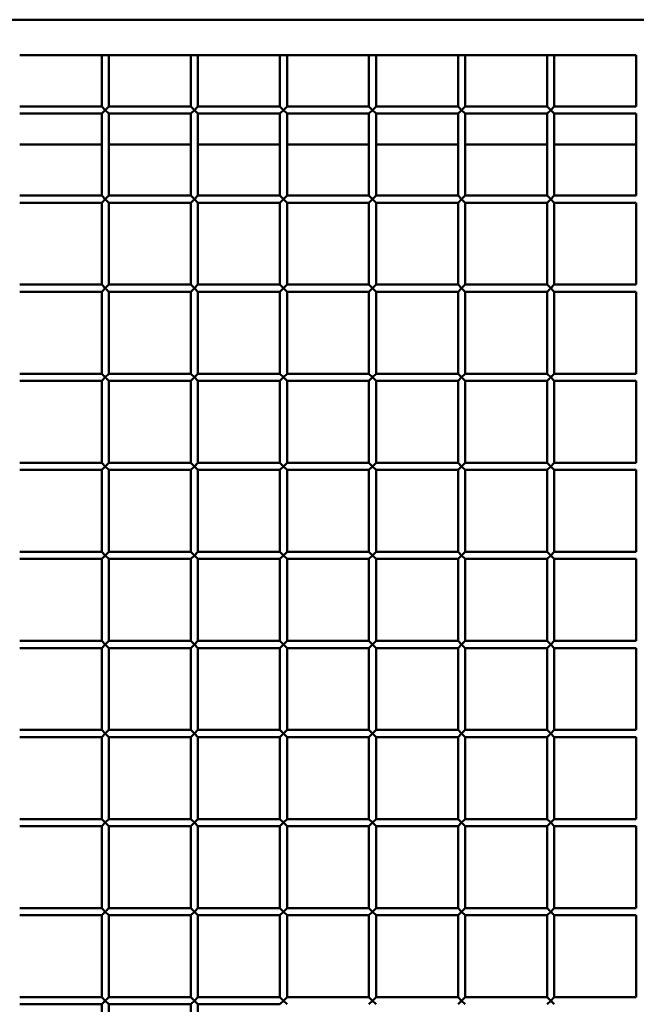
# Model space of a CAD drawing. Extents: x 4928 to 24149, y 536 to 10529.
# Drawn here: x 5570 to 5916, y 2033 to 2586 of the extents above; entities that cross this region are included whole.
import ezdxf

# ---------------------------------------------------------------- set-up
doc = ezdxf.new("R2010")
doc.units = 0
doc.layers.add('Visible (ISO)', color=7, linetype='Continuous', lineweight=50)

msp = doc.modelspace()

# ---------------------------------------------------------------- linework, layer by layer
at = {"layer": 'Visible (ISO)'}
for p, q in [((4995.35, 2586), (8985.35, 2586)), ((5570.05, 2566), (5616.05, 2566)), ((5616.05, 2566.06), (5620.05, 2566.06)), ((5616.05, 2566.06), (5616.05, 2537.26)), ((5620.05, 2566.06), (5620.05, 2537.26)), ((5620.05, 2566), (5666.05, 2566)), ((5666.05, 2566.06), (5670.05, 2566.06)), ((5666.05, 2566.06), (5666.05, 2537.26)), ((5670.05, 2566.06), (5670.05, 2537.26)), ((5670.05, 2566), (5716.05, 2566)), ((5716.05, 2566.06), (5720.05, 2566.06)), ((5716.05, 2566.06), (5716.05, 2537.26)), ((5720.05, 2566.06), (5720.05, 2537.26)), ((5720.05, 2566), (5766.05, 2566)), ((5766.05, 2566.06), (5770.05, 2566.06)), ((5766.05, 2566.06), (5766.05, 2537.26)), ((5770.05, 2566.06), (5770.05, 2537.26)), ((5770.05, 2566), (5816.05, 2566)), ((5816.05, 2566.06), (5820.05, 2566.06)), ((5816.05, 2566.06), (5816.05, 2537.26)), ((5820.05, 2566.06), (5820.05, 2537.26)), ((5820.05, 2566), (5866.05, 2566)), ((5866.05, 2566.06), (5870.05, 2566.06)), ((5866.05, 2566.06), (5866.05, 2537.26)), ((5870.05, 2566.06), (5870.05, 2537.26)), ((5870.05, 2566), (5916.05, 2566)), ((5916.05, 2566.06), (5916.05, 2537.26)), ((5570.05, 2537.26), (5616.05, 2537.26)), ((5616.05, 2537.26), (5618.05, 2535.26)), ((5618.05, 2535.26), (5620.05, 2537.26)), ((5620.05, 2537.26), (5666.05, 2537.26)), ((5666.05, 2537.26), (5668.05, 2535.26)), ((5668.05, 2535.26), (5670.05, 2537.26)), ((5670.05, 2537.26), (5716.05, 2537.26)), ((5716.05, 2537.26), (5718.05, 2535.26)), ((5718.05, 2535.26), (5720.05, 2537.26)), ((5720.05, 2537.26), (5766.05, 2537.26)), ((5766.05, 2537.26), (5768.05, 2535.26)), ((5768.05, 2535.26), (5770.05, 2537.26)), ((5770.05, 2537.26), (5816.05, 2537.26)), ((5816.05, 2537.26), (5818.05, 2535.26)), ((5818.05, 2535.26), (5820.05, 2537.26)), ((5820.05, 2537.26), (5866.05, 2537.26)), ((5866.05, 2537.26), (5868.05, 2535.26)), ((5868.05, 2535.26), (5870.05, 2537.26)), ((5870.05, 2537.26), (5916.05, 2537.26)), ((5570.05, 2533.26), (5616.05, 2533.26)), ((5618.05, 2535.26), (5616.05, 2533.26)), ((5616.05, 2533.26), (5616.05, 2487.26)), ((5620.05, 2533.26), (5618.05, 2535.26)), ((5620.05, 2533.26), (5620.05, 2487.26)), ((5620.05, 2533.26), (5666.05, 2533.26)), ((5668.05, 2535.26), (5666.05, 2533.26)), ((5666.05, 2533.26), (5666.05, 2487.26)), ((5670.05, 2533.26), (5668.05, 2535.26)), ((5670.05, 2533.26), (5670.05, 2487.26)), ((5670.05, 2533.26), (5716.05, 2533.26)), ((5718.05, 2535.26), (5716.05, 2533.26)), ((5716.05, 2533.26), (5716.05, 2487.26)), ((5720.05, 2533.26), (5718.05, 2535.26)), ((5720.05, 2533.26), (5720.05, 2487.26)), ((5720.05, 2533.26), (5766.05, 2533.26)), ((5768.05, 2535.26), (5766.05, 2533.26)), ((5766.05, 2533.26), (5766.05, 2487.26)), ((5770.05, 2533.26), (5768.05, 2535.26)), ((5770.05, 2533.26), (5770.05, 2487.26)), ((5770.05, 2533.26), (5816.05, 2533.26)), ((5818.05, 2535.26), (5816.05, 2533.26)), ((5816.05, 2533.26), (5816.05, 2487.26)), ((5820.05, 2533.26), (5818.05, 2535.26)), ((5820.05, 2533.26), (5820.05, 2487.26)), ((5820.05, 2533.26), (5866.05, 2533.26)), ((5868.05, 2535.26), (5866.05, 2533.26)), ((5866.05, 2533.26), (5866.05, 2487.26)), ((5870.05, 2533.26), (5868.05, 2535.26)), ((5870.05, 2533.26), (5870.05, 2487.26)), ((5870.05, 2533.26), (5916.05, 2533.26)), ((5916.05, 2533.26), (5916.05, 2487.26)), ((5570.05, 2516), (5616.05, 2516)), ((5620.05, 2516), (5666.05, 2516)), ((5670.05, 2516), (5716.05, 2516)), ((5720.05, 2516), (5766.05, 2516)), ((5770.05, 2516), (5816.05, 2516)), ((5820.05, 2516), (5866.05, 2516)), ((5870.05, 2516), (5916.05, 2516)), ((5570.05, 2487.26), (5616.05, 2487.26)), ((5570.05, 2483.26), (5616.05, 2483.26)), ((5616.05, 2487.26), (5618.05, 2485.26)), ((5618.05, 2485.26), (5616.05, 2483.26)), ((5616.05, 2483.26), (5616.05, 2437.26)), ((5618.05, 2485.26), (5620.05, 2487.26)), ((5620.05, 2483.26), (5618.05, 2485.26)), ((5620.05, 2487.26), (5666.05, 2487.26)), ((5620.05, 2483.26), (5620.05, 2437.26)), ((5620.05, 2483.26), (5666.05, 2483.26)), ((5666.05, 2487.26), (5668.05, 2485.26)), ((5668.05, 2485.26), (5666.05, 2483.26)), ((5666.05, 2483.26), (5666.05, 2437.26)), ((5668.05, 2485.26), (5670.05, 2487.26)), ((5670.05, 2483.26), (5668.05, 2485.26)), ((5670.05, 2487.26), (5716.05, 2487.26)), ((5670.05, 2483.26), (5670.05, 2437.26)), ((5670.05, 2483.26), (5716.05, 2483.26)), ((5716.05, 2487.26), (5718.05, 2485.26)), ((5718.05, 2485.26), (5716.05, 2483.26)), ((5716.05, 2483.26), (5716.05, 2437.26)), ((5718.05, 2485.26), (5720.05, 2487.26)), ((5720.05, 2483.26), (5718.05, 2485.26)), ((5720.05, 2487.26), (5766.05, 2487.26)), ((5720.05, 2483.26), (5720.05, 2437.26)), ((5720.05, 2483.26), (5766.05, 2483.26)), ((5766.05, 2487.26), (5768.05, 2485.26)), ((5768.05, 2485.26), (5766.05, 2483.26)), ((5766.05, 2483.26), (5766.05, 2437.26)), ((5768.05, 2485.26), (5770.05, 2487.26)), ((5770.05, 2483.26), (5768.05, 2485.26)), ((5770.05, 2487.26), (5816.05, 2487.26)), ((5770.05, 2483.26), (5770.05, 2437.26)), ((5770.05, 2483.26), (5816.05, 2483.26)), ((5816.05, 2487.26), (5818.05, 2485.26)), ((5818.05, 2485.26), (5816.05, 2483.26)), ((5816.05, 2483.26), (5816.05, 2437.26)), ((5818.05, 2485.26), (5820.05, 2487.26)), ((5820.05, 2483.26), (5818.05, 2485.26)), ((5820.05, 2487.26), (5866.05, 2487.26)), ((5820.05, 2483.26), (5820.05, 2437.26)), ((5820.05, 2483.26), (5866.05, 2483.26)), ((5866.05, 2487.26), (5868.05, 2485.26)), ((5868.05, 2485.26), (5866.05, 2483.26)), ((5866.05, 2483.26), (5866.05, 2437.26)), ((5868.05, 2485.26), (5870.05, 2487.26)), ((5870.05, 2483.26), (5868.05, 2485.26)), ((5870.05, 2487.26), (5916.05, 2487.26)), ((5870.05, 2483.26), (5870.05, 2437.26)), ((5870.05, 2483.26), (5916.05, 2483.26)), ((5916.05, 2483.26), (5916.05, 2437.26)), ((5570.05, 2437.26), (5616.05, 2437.26)), ((5570.05, 2433.26), (5616.05, 2433.26)), ((5616.05, 2437.26), (5618.05, 2435.26)), ((5618.05, 2435.26), (5616.05, 2433.26)), ((5616.05, 2433.26), (5616.05, 2387.26)), ((5618.05, 2435.26), (5620.05, 2437.26)), ((5620.05, 2433.26), (5618.05, 2435.26)), ((5620.05, 2437.26), (5666.05, 2437.26)), ((5620.05, 2433.26), (5620.05, 2387.26)), ((5620.05, 2433.26), (5666.05, 2433.26)), ((5666.05, 2437.26), (5668.05, 2435.26)), ((5668.05, 2435.26), (5666.05, 2433.26)), ((5666.05, 2433.26), (5666.05, 2387.26)), ((5668.05, 2435.26), (5670.05, 2437.26)), ((5670.05, 2433.26), (5668.05, 2435.26)), ((5670.05, 2437.26), (5716.05, 2437.26)), ((5670.05, 2433.26), (5670.05, 2387.26)), ((5670.05, 2433.26), (5716.05, 2433.26)), ((5716.05, 2437.26), (5718.05, 2435.26)), ((5718.05, 2435.26), (5716.05, 2433.26)), ((5716.05, 2433.26), (5716.05, 2387.26)), ((5718.05, 2435.26), (5720.05, 2437.26)), ((5720.05, 2433.26), (5718.05, 2435.26)), ((5720.05, 2437.26), (5766.05, 2437.26)), ((5720.05, 2433.26), (5720.05, 2387.26)), ((5720.05, 2433.26), (5766.05, 2433.26)), ((5766.05, 2437.26), (5768.05, 2435.26)), ((5768.05, 2435.26), (5766.05, 2433.26)), ((5766.05, 2433.26), (5766.05, 2387.26)), ((5768.05, 2435.26), (5770.05, 2437.26)), ((5770.05, 2433.26), (5768.05, 2435.26)), ((5770.05, 2437.26), (5816.05, 2437.26)), ((5770.05, 2433.26), (5770.05, 2387.26)), ((5770.05, 2433.26), (5816.05, 2433.26)), ((5816.05, 2437.26), (5818.05, 2435.26)), ((5818.05, 2435.26), (5816.05, 2433.26)), ((5816.05, 2433.26), (5816.05, 2387.26)), ((5818.05, 2435.26), (5820.05, 2437.26)), ((5820.05, 2433.26), (5818.05, 2435.26)), ((5820.05, 2437.26), (5866.05, 2437.26)), ((5820.05, 2433.26), (5820.05, 2387.26)), ((5820.05, 2433.26), (5866.05, 2433.26)), ((5866.05, 2437.26), (5868.05, 2435.26)), ((5868.05, 2435.26), (5866.05, 2433.26)), ((5866.05, 2433.26), (5866.05, 2387.26)), ((5868.05, 2435.26), (5870.05, 2437.26)), ((5870.05, 2433.26), (5868.05, 2435.26)), ((5870.05, 2437.26), (5916.05, 2437.26)), ((5870.05, 2433.26), (5870.05, 2387.26)), ((5870.05, 2433.26), (5916.05, 2433.26)), ((5916.05, 2433.26), (5916.05, 2387.26)), ((5570.05, 2387.26), (5616.05, 2387.26)), ((5570.05, 2383.26), (5616.05, 2383.26)), ((5616.05, 2387.26), (5618.05, 2385.26)), ((5618.05, 2385.26), (5616.05, 2383.26)), ((5616.05, 2383.26), (5616.05, 2337.26)), ((5618.05, 2385.26), (5620.05, 2387.26)), ((5620.05, 2383.26), (5618.05, 2385.26)), ((5620.05, 2387.26), (5666.05, 2387.26)), ((5620.05, 2383.26), (5620.05, 2337.26)), ((5620.05, 2383.26), (5666.05, 2383.26)), ((5666.05, 2387.26), (5668.05, 2385.26)), ((5668.05, 2385.26), (5666.05, 2383.26)), ((5666.05, 2383.26), (5666.05, 2337.26)), ((5668.05, 2385.26), (5670.05, 2387.26)), ((5670.05, 2383.26), (5668.05, 2385.26)), ((5670.05, 2387.26), (5716.05, 2387.26)), ((5670.05, 2383.26), (5670.05, 2337.26)), ((5670.05, 2383.26), (5716.05, 2383.26)), ((5716.05, 2387.26), (5718.05, 2385.26)), ((5718.05, 2385.26), (5716.05, 2383.26)), ((5716.05, 2383.26), (5716.05, 2337.26)), ((5718.05, 2385.26), (5720.05, 2387.26)), ((5720.05, 2383.26), (5718.05, 2385.26)), ((5720.05, 2387.26), (5766.05, 2387.26)), ((5720.05, 2383.26), (5720.05, 2337.26)), ((5720.05, 2383.26), (5766.05, 2383.26)), ((5766.05, 2387.26), (5768.05, 2385.26)), ((5768.05, 2385.26), (5766.05, 2383.26)), ((5766.05, 2383.26), (5766.05, 2337.26)), ((5768.05, 2385.26), (5770.05, 2387.26)), ((5770.05, 2383.26), (5768.05, 2385.26)), ((5770.05, 2387.26), (5816.05, 2387.26)), ((5770.05, 2383.26), (5770.05, 2337.26)), ((5770.05, 2383.26), (5816.05, 2383.26)), ((5816.05, 2387.26), (5818.05, 2385.26)), ((5818.05, 2385.26), (5816.05, 2383.26)), ((5816.05, 2383.26), (5816.05, 2337.26)), ((5818.05, 2385.26), (5820.05, 2387.26)), ((5820.05, 2383.26), (5818.05, 2385.26)), ((5820.05, 2387.26), (5866.05, 2387.26)), ((5820.05, 2383.26), (5820.05, 2337.26)), ((5820.05, 2383.26), (5866.05, 2383.26)), ((5866.05, 2387.26), (5868.05, 2385.26)), ((5868.05, 2385.26), (5866.05, 2383.26)), ((5866.05, 2383.26), (5866.05, 2337.26)), ((5868.05, 2385.26), (5870.05, 2387.26)), ((5870.05, 2383.26), (5868.05, 2385.26)), ((5870.05, 2387.26), (5916.05, 2387.26)), ((5870.05, 2383.26), (5870.05, 2337.26)), ((5870.05, 2383.26), (5916.05, 2383.26)), ((5916.05, 2383.26), (5916.05, 2337.26)), ((5570.05, 2337.26), (5616.05, 2337.26)), ((5570.05, 2333.26), (5616.05, 2333.26)), ((5616.05, 2337.26), (5618.05, 2335.26)), ((5618.05, 2335.26), (5616.05, 2333.26)), ((5616.05, 2333.26), (5616.05, 2287.26)), ((5618.05, 2335.26), (5620.05, 2337.26)), ((5620.05, 2333.26), (5618.05, 2335.26)), ((5620.05, 2337.26), (5666.05, 2337.26)), ((5620.05, 2333.26), (5620.05, 2287.26)), ((5620.05, 2333.26), (5666.05, 2333.26)), ((5666.05, 2337.26), (5668.05, 2335.26)), ((5668.05, 2335.26), (5666.05, 2333.26)), ((5666.05, 2333.26), (5666.05, 2287.26)), ((5668.05, 2335.26), (5670.05, 2337.26)), ((5670.05, 2333.26), (5668.05, 2335.26)), ((5670.05, 2337.26), (5716.05, 2337.26)), ((5670.05, 2333.26), (5670.05, 2287.26)), ((5670.05, 2333.26), (5716.05, 2333.26)), ((5716.05, 2337.26), (5718.05, 2335.26)), ((5718.05, 2335.26), (5716.05, 2333.26)), ((5716.05, 2333.26), (5716.05, 2287.26)), ((5718.05, 2335.26), (5720.05, 2337.26)), ((5720.05, 2333.26), (5718.05, 2335.26)), ((5720.05, 2337.26), (5766.05, 2337.26)), ((5720.05, 2333.26), (5720.05, 2287.26)), ((5720.05, 2333.26), (5766.05, 2333.26)), ((5766.05, 2337.26), (5768.05, 2335.26)), ((5768.05, 2335.26), (5766.05, 2333.26)), ((5766.05, 2333.26), (5766.05, 2287.26)), ((5768.05, 2335.26), (5770.05, 2337.26)), ((5770.05, 2333.26), (5768.05, 2335.26)), ((5770.05, 2337.26), (5816.05, 2337.26)), ((5770.05, 2333.26), (5770.05, 2287.26)), ((5770.05, 2333.26), (5816.05, 2333.26)), ((5816.05, 2337.26), (5818.05, 2335.26)), ((5818.05, 2335.26), (5816.05, 2333.26)), ((5816.05, 2333.26), (5816.05, 2287.26)), ((5818.05, 2335.26), (5820.05, 2337.26)), ((5820.05, 2333.26), (5818.05, 2335.26)), ((5820.05, 2337.26), (5866.05, 2337.26)), ((5820.05, 2333.26), (5820.05, 2287.26)), ((5820.05, 2333.26), (5866.05, 2333.26)), ((5866.05, 2337.26), (5868.05, 2335.26)), ((5868.05, 2335.26), (5866.05, 2333.26)), ((5866.05, 2333.26), (5866.05, 2287.26)), ((5868.05, 2335.26), (5870.05, 2337.26)), ((5870.05, 2333.26), (5868.05, 2335.26)), ((5870.05, 2337.26), (5916.05, 2337.26)), ((5870.05, 2333.26), (5870.05, 2287.26)), ((5870.05, 2333.26), (5916.05, 2333.26)), ((5916.05, 2333.26), (5916.05, 2287.26)), ((5570.05, 2287.26), (5616.05, 2287.26)), ((5570.05, 2283.26), (5616.05, 2283.26)), ((5616.05, 2287.26), (5618.05, 2285.26)), ((5618.05, 2285.26), (5616.05, 2283.26)), ((5616.05, 2283.26), (5616.05, 2237.26)), ((5618.05, 2285.26), (5620.05, 2287.26)), ((5620.05, 2283.26), (5618.05, 2285.26)), ((5620.05, 2287.26), (5666.05, 2287.26)), ((5620.05, 2283.26), (5620.05, 2237.26)), ((5620.05, 2283.26), (5666.05, 2283.26)), ((5666.05, 2287.26), (5668.05, 2285.26)), ((5668.05, 2285.26), (5666.05, 2283.26)), ((5666.05, 2283.26), (5666.05, 2237.26)), ((5668.05, 2285.26), (5670.05, 2287.26)), ((5670.05, 2283.26), (5668.05, 2285.26)), ((5670.05, 2287.26), (5716.05, 2287.26)), ((5670.05, 2283.26), (5670.05, 2237.26)), ((5670.05, 2283.26), (5716.05, 2283.26)), ((5716.05, 2287.26), (5718.05, 2285.26)), ((5718.05, 2285.26), (5716.05, 2283.26)), ((5716.05, 2283.26), (5716.05, 2237.26)), ((5718.05, 2285.26), (5720.05, 2287.26)), ((5720.05, 2283.26), (5718.05, 2285.26)), ((5720.05, 2287.26), (5766.05, 2287.26)), ((5720.05, 2283.26), (5720.05, 2237.26)), ((5720.05, 2283.26), (5766.05, 2283.26)), ((5766.05, 2287.26), (5768.05, 2285.26)), ((5768.05, 2285.26), (5766.05, 2283.26)), ((5766.05, 2283.26), (5766.05, 2237.26)), ((5768.05, 2285.26), (5770.05, 2287.26)), ((5770.05, 2283.26), (5768.05, 2285.26)), ((5770.05, 2287.26), (5816.05, 2287.26)), ((5770.05, 2283.26), (5770.05, 2237.26)), ((5770.05, 2283.26), (5816.05, 2283.26)), ((5816.05, 2287.26), (5818.05, 2285.26)), ((5818.05, 2285.26), (5816.05, 2283.26)), ((5816.05, 2283.26), (5816.05, 2237.26)), ((5818.05, 2285.26), (5820.05, 2287.26)), ((5820.05, 2283.26), (5818.05, 2285.26)), ((5820.05, 2287.26), (5866.05, 2287.26)), ((5820.05, 2283.26), (5820.05, 2237.26)), ((5820.05, 2283.26), (5866.05, 2283.26)), ((5866.05, 2287.26), (5868.05, 2285.26)), ((5868.05, 2285.26), (5866.05, 2283.26)), ((5866.05, 2283.26), (5866.05, 2237.26)), ((5868.05, 2285.26), (5870.05, 2287.26)), ((5870.05, 2283.26), (5868.05, 2285.26)), ((5870.05, 2287.26), (5916.05, 2287.26)), ((5870.05, 2283.26), (5870.05, 2237.26)), ((5870.05, 2283.26), (5916.05, 2283.26)), ((5916.05, 2283.26), (5916.05, 2237.26)), ((5570.05, 2237.26), (5616.05, 2237.26)), ((5570.05, 2233.26), (5616.05, 2233.26)), ((5616.05, 2237.26), (5618.05, 2235.26)), ((5618.05, 2235.26), (5616.05, 2233.26)), ((5616.05, 2233.26), (5616.05, 2187.26)), ((5618.05, 2235.26), (5620.05, 2237.26)), ((5620.05, 2233.26), (5618.05, 2235.26)), ((5620.05, 2237.26), (5666.05, 2237.26)), ((5620.05, 2233.26), (5620.05, 2187.26)), ((5620.05, 2233.26), (5666.05, 2233.26)), ((5666.05, 2237.26), (5668.05, 2235.26)), ((5668.05, 2235.26), (5666.05, 2233.26)), ((5666.05, 2233.26), (5666.05, 2187.26)), ((5668.05, 2235.26), (5670.05, 2237.26)), ((5670.05, 2233.26), (5668.05, 2235.26)), ((5670.05, 2237.26), (5716.05, 2237.26)), ((5670.05, 2233.26), (5670.05, 2187.26)), ((5670.05, 2233.26), (5716.05, 2233.26)), ((5716.05, 2237.26), (5718.05, 2235.26)), ((5718.05, 2235.26), (5716.05, 2233.26)), ((5716.05, 2233.26), (5716.05, 2187.26)), ((5718.05, 2235.26), (5720.05, 2237.26)), ((5720.05, 2233.26), (5718.05, 2235.26)), ((5720.05, 2237.26), (5766.05, 2237.26)), ((5720.05, 2233.26), (5720.05, 2187.26)), ((5720.05, 2233.26), (5766.05, 2233.26)), ((5766.05, 2237.26), (5768.05, 2235.26)), ((5768.05, 2235.26), (5766.05, 2233.26)), ((5766.05, 2233.26), (5766.05, 2187.26)), ((5768.05, 2235.26), (5770.05, 2237.26)), ((5770.05, 2233.26), (5768.05, 2235.26)), ((5770.05, 2237.26), (5816.05, 2237.26)), ((5770.05, 2233.26), (5770.05, 2187.26)), ((5770.05, 2233.26), (5816.05, 2233.26)), ((5816.05, 2237.26), (5818.05, 2235.26)), ((5818.05, 2235.26), (5816.05, 2233.26)), ((5816.05, 2233.26), (5816.05, 2187.26)), ((5818.05, 2235.26), (5820.05, 2237.26)), ((5820.05, 2233.26), (5818.05, 2235.26)), ((5820.05, 2237.26), (5866.05, 2237.26)), ((5820.05, 2233.26), (5820.05, 2187.26)), ((5820.05, 2233.26), (5866.05, 2233.26)), ((5866.05, 2237.26), (5868.05, 2235.26)), ((5868.05, 2235.26), (5866.05, 2233.26)), ((5866.05, 2233.26), (5866.05, 2187.26)), ((5868.05, 2235.26), (5870.05, 2237.26)), ((5870.05, 2233.26), (5868.05, 2235.26)), ((5870.05, 2237.26), (5916.05, 2237.26)), ((5870.05, 2233.26), (5870.05, 2187.26)), ((5870.05, 2233.26), (5916.05, 2233.26)), ((5916.05, 2233.26), (5916.05, 2187.26)), ((5570.05, 2187.26), (5616.05, 2187.26)), ((5616.05, 2187.26), (5618.05, 2185.26)), ((5618.05, 2185.26), (5616.05, 2183.26)), ((5618.05, 2185.26), (5620.05, 2187.26)), ((5620.05, 2183.26), (5618.05, 2185.26)), ((5620.05, 2187.26), (5666.05, 2187.26)), ((5666.05, 2187.26), (5668.05, 2185.26)), ((5668.05, 2185.26), (5666.05, 2183.26)), ((5668.05, 2185.26), (5670.05, 2187.26)), ((5670.05, 2183.26), (5668.05, 2185.26)), ((5670.05, 2187.26), (5716.05, 2187.26)), ((5716.05, 2187.26), (5718.05, 2185.26)), ((5718.05, 2185.26), (5716.05, 2183.26)), ((5718.05, 2185.26), (5720.05, 2187.26)), ((5720.05, 2183.26), (5718.05, 2185.26)), ((5720.05, 2187.26), (5766.05, 2187.26)), ((5766.05, 2187.26), (5768.05, 2185.26)), ((5768.05, 2185.26), (5766.05, 2183.26)), ((5768.05, 2185.26), (5770.05, 2187.26)), ((5770.05, 2183.26), (5768.05, 2185.26)), ((5770.05, 2187.26), (5816.05, 2187.26)), ((5816.05, 2187.26), (5818.05, 2185.26)), ((5818.05, 2185.26), (5816.05, 2183.26)), ((5818.05, 2185.26), (5820.05, 2187.26)), ((5820.05, 2183.26), (5818.05, 2185.26)), ((5820.05, 2187.26), (5866.05, 2187.26)), ((5866.05, 2187.26), (5868.05, 2185.26)), ((5868.05, 2185.26), (5866.05, 2183.26)), ((5868.05, 2185.26), (5870.05, 2187.26)), ((5870.05, 2183.26), (5868.05, 2185.26)), ((5870.05, 2187.26), (5916.05, 2187.26)), ((5570.05, 2183.26), (5616.05, 2183.26)), ((5616.05, 2183.26), (5616.05, 2137.26)), ((5620.05, 2183.26), (5620.05, 2137.26)), ((5620.05, 2183.26), (5666.05, 2183.26)), ((5666.05, 2183.26), (5666.05, 2137.26)), ((5670.05, 2183.26), (5670.05, 2137.26)), ((5670.05, 2183.26), (5716.05, 2183.26)), ((5716.05, 2183.26), (5716.05, 2137.26)), ((5720.05, 2183.26), (5720.05, 2137.26)), ((5720.05, 2183.26), (5766.05, 2183.26)), ((5766.05, 2183.26), (5766.05, 2137.26)), ((5770.05, 2183.26), (5770.05, 2137.26)), ((5770.05, 2183.26), (5816.05, 2183.26)), ((5816.05, 2183.26), (5816.05, 2137.26)), ((5820.05, 2183.26), (5820.05, 2137.26)), ((5820.05, 2183.26), (5866.05, 2183.26)), ((5866.05, 2183.26), (5866.05, 2137.26)), ((5870.05, 2183.26), (5870.05, 2137.26)), ((5870.05, 2183.26), (5916.05, 2183.26)), ((5916.05, 2183.26), (5916.05, 2137.26)), ((5570.05, 2137.26), (5616.05, 2137.26)), ((5616.05, 2137.26), (5618.05, 2135.26)), ((5618.05, 2135.26), (5616.05, 2133.26)), ((5618.05, 2135.26), (5620.05, 2137.26)), ((5620.05, 2133.26), (5618.05, 2135.26)), ((5620.05, 2137.26), (5666.05, 2137.26)), ((5666.05, 2137.26), (5668.05, 2135.26)), ((5668.05, 2135.26), (5666.05, 2133.26)), ((5668.05, 2135.26), (5670.05, 2137.26)), ((5670.05, 2133.26), (5668.05, 2135.26)), ((5670.05, 2137.26), (5716.05, 2137.26)), ((5716.05, 2137.26), (5718.05, 2135.26)), ((5718.05, 2135.26), (5716.05, 2133.26)), ((5718.05, 2135.26), (5720.05, 2137.26)), ((5720.05, 2133.26), (5718.05, 2135.26)), ((5720.05, 2137.26), (5766.05, 2137.26)), ((5766.05, 2137.26), (5768.05, 2135.26)), ((5768.05, 2135.26), (5766.05, 2133.26)), ((5768.05, 2135.26), (5770.05, 2137.26)), ((5770.05, 2133.26), (5768.05, 2135.26)), ((5770.05, 2137.26), (5816.05, 2137.26)), ((5816.05, 2137.26), (5818.05, 2135.26)), ((5818.05, 2135.26), (5816.05, 2133.26)), ((5818.05, 2135.26), (5820.05, 2137.26)), ((5820.05, 2133.26), (5818.05, 2135.26)), ((5820.05, 2137.26), (5866.05, 2137.26)), ((5866.05, 2137.26), (5868.05, 2135.26)), ((5868.05, 2135.26), (5866.05, 2133.26)), ((5868.05, 2135.26), (5870.05, 2137.26)), ((5870.05, 2133.26), (5868.05, 2135.26)), ((5870.05, 2137.26), (5916.05, 2137.26)), ((5570.05, 2133.26), (5616.05, 2133.26)), ((5616.05, 2133.26), (5616.05, 2087.26)), ((5620.05, 2133.26), (5620.05, 2087.26)), ((5620.05, 2133.26), (5666.05, 2133.26)), ((5666.05, 2133.26), (5666.05, 2087.26)), ((5670.05, 2133.26), (5670.05, 2087.26)), ((5670.05, 2133.26), (5716.05, 2133.26)), ((5716.05, 2133.26), (5716.05, 2087.26)), ((5720.05, 2133.26), (5720.05, 2087.26)), ((5720.05, 2133.26), (5766.05, 2133.26)), ((5766.05, 2133.26), (5766.05, 2087.26)), ((5770.05, 2133.26), (5770.05, 2087.26)), ((5770.05, 2133.26), (5816.05, 2133.26)), ((5816.05, 2133.26), (5816.05, 2087.26)), ((5820.05, 2133.26), (5820.05, 2087.26)), ((5820.05, 2133.26), (5866.05, 2133.26)), ((5866.05, 2133.26), (5866.05, 2087.26)), ((5870.05, 2133.26), (5870.05, 2087.26)), ((5870.05, 2133.26), (5916.05, 2133.26)), ((5916.05, 2133.26), (5916.05, 2087.26)), ((5570.05, 2087.26), (5616.05, 2087.26)), ((5616.05, 2087.26), (5618.05, 2085.26)), ((5618.05, 2085.26), (5616.05, 2083.26)), ((5618.05, 2085.26), (5620.05, 2087.26)), ((5620.05, 2083.26), (5618.05, 2085.26)), ((5620.05, 2087.26), (5666.05, 2087.26)), ((5666.05, 2087.26), (5668.05, 2085.26)), ((5668.05, 2085.26), (5666.05, 2083.26)), ((5668.05, 2085.26), (5670.05, 2087.26)), ((5670.05, 2083.26), (5668.05, 2085.26)), ((5670.05, 2087.26), (5716.05, 2087.26)), ((5716.05, 2087.26), (5718.05, 2085.26)), ((5718.05, 2085.26), (5716.05, 2083.26)), ((5718.05, 2085.26), (5720.05, 2087.26)), ((5720.05, 2083.26), (5718.05, 2085.26)), ((5720.05, 2087.26), (5766.05, 2087.26)), ((5766.05, 2087.26), (5768.05, 2085.26)), ((5768.05, 2085.26), (5766.05, 2083.26)), ((5768.05, 2085.26), (5770.05, 2087.26)), ((5770.05, 2083.26), (5768.05, 2085.26)), ((5770.05, 2087.26), (5816.05, 2087.26)), ((5816.05, 2087.26), (5818.05, 2085.26)), ((5818.05, 2085.26), (5816.05, 2083.26)), ((5818.05, 2085.26), (5820.05, 2087.26)), ((5820.05, 2083.26), (5818.05, 2085.26)), ((5820.05, 2087.26), (5866.05, 2087.26)), ((5866.05, 2087.26), (5868.05, 2085.26)), ((5868.05, 2085.26), (5866.05, 2083.26)), ((5868.05, 2085.26), (5870.05, 2087.26)), ((5870.05, 2083.26), (5868.05, 2085.26)), ((5870.05, 2087.26), (5916.05, 2087.26)), ((5570.05, 2083.26), (5616.05, 2083.26)), ((5616.05, 2083.26), (5616.05, 2037.26)), ((5620.05, 2083.26), (5620.05, 2037.26)), ((5620.05, 2083.26), (5666.05, 2083.26)), ((5666.05, 2083.26), (5666.05, 2037.26)), ((5670.05, 2083.26), (5670.05, 2037.26)), ((5670.05, 2083.26), (5716.05, 2083.26)), ((5716.05, 2083.26), (5716.05, 2037.26)), ((5720.05, 2083.26), (5720.05, 2037.26)), ((5720.05, 2083.26), (5766.05, 2083.26)), ((5766.05, 2083.26), (5766.05, 2037.26)), ((5770.05, 2083.26), (5770.05, 2037.26)), ((5770.05, 2083.26), (5816.05, 2083.26)), ((5816.05, 2083.26), (5816.05, 2037.26)), ((5820.05, 2083.26), (5820.05, 2037.26)), ((5820.05, 2083.26), (5866.05, 2083.26)), ((5866.05, 2083.26), (5866.05, 2037.26)), ((5870.05, 2083.26), (5870.05, 2037.26)), ((5870.05, 2083.26), (5916.05, 2083.26)), ((5916.05, 2083.26), (5916.05, 2037.26)), ((5570.05, 2037.26), (5616.05, 2037.26)), ((5616.05, 2037.26), (5618.05, 2035.26)), ((5618.05, 2035.26), (5616.05, 2033.26)), ((5618.05, 2035.26), (5620.05, 2037.26)), ((5620.05, 2033.26), (5618.05, 2035.26)), ((5620.05, 2037.26), (5666.05, 2037.26)), ((5666.05, 2037.26), (5668.05, 2035.26)), ((5668.05, 2035.26), (5666.05, 2033.26)), ((5668.05, 2035.26), (5670.05, 2037.26)), ((5670.05, 2033.26), (5668.05, 2035.26)), ((5670.05, 2037.26), (5716.05, 2037.26)), ((5716.05, 2037.26), (5718.05, 2035.26)), ((5718.05, 2035.26), (5716.05, 2033.26)), ((5718.05, 2035.26), (5720.05, 2037.26)), ((5720.05, 2033.26), (5718.05, 2035.26)), ((5720.05, 2037.26), (5766.05, 2037.26)), ((5766.05, 2037.26), (5768.05, 2035.26)), ((5768.05, 2035.26), (5766.05, 2033.26)), ((5768.05, 2035.26), (5770.05, 2037.26)), ((5770.05, 2033.26), (5768.05, 2035.26)), ((5770.05, 2037.26), (5816.05, 2037.26)), ((5816.05, 2037.26), (5818.05, 2035.26)), ((5818.05, 2035.26), (5816.05, 2033.26)), ((5818.05, 2035.26), (5820.05, 2037.26)), ((5820.05, 2033.26), (5818.05, 2035.26)), ((5820.05, 2037.26), (5866.05, 2037.26)), ((5866.05, 2037.26), (5868.05, 2035.26)), ((5868.05, 2035.26), (5866.05, 2033.26)), ((5868.05, 2035.26), (5870.05, 2037.26)), ((5870.05, 2033.26), (5868.05, 2035.26)), ((5870.05, 2037.26), (5916.05, 2037.26)), ((5570.05, 2033.26), (5616.05, 2033.26)), ((5616.05, 2033.26), (5616.05, 1987.26)), ((5620.05, 2033.26), (5620.05, 1987.26)), ((5620.05, 2033.26), (5666.05, 2033.26)), ((5666.05, 2033.26), (5666.05, 1987.26)), ((5670.05, 2033.26), (5670.05, 1987.26)), ((5670.05, 2033.26), (5716.05, 2033.26))]:
    msp.add_line(p, q, dxfattribs=at)

doc.saveas('drawing.dxf')
